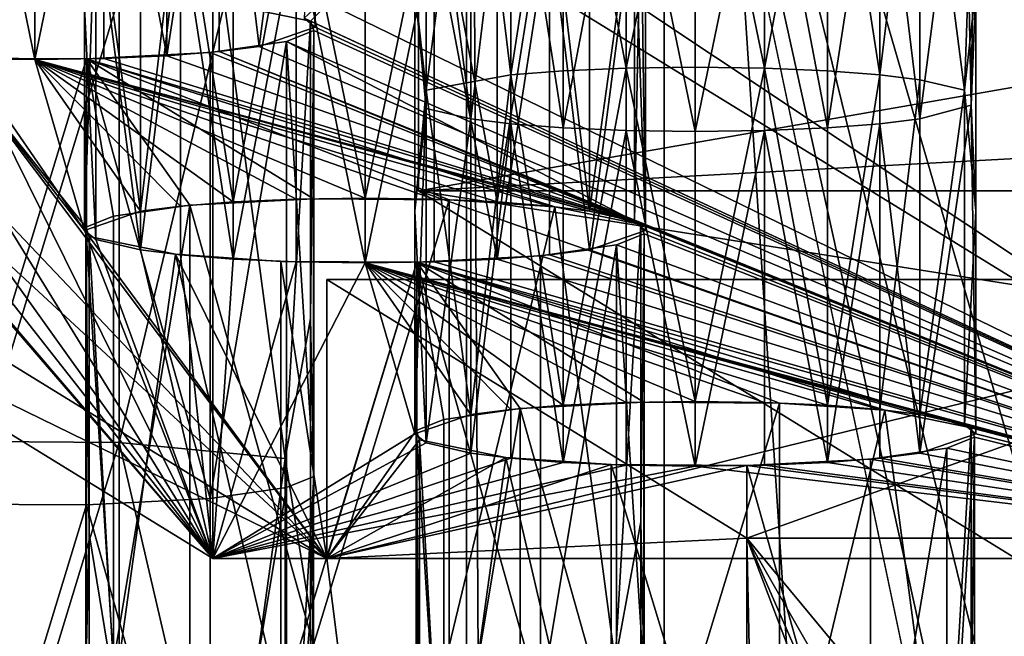
# Model space of a CAD drawing. Units: inches. Extents: x -3.9 to 59.1, y -28.3 to 27.6.
# Drawn here: x 46.4 to 47.1, y -3.2 to -2.8 of the extents above; entities that cross this region are included whole.
import ezdxf

# ---------------------------------------------------------------- set-up
doc = ezdxf.new("R2010")
doc.units = ezdxf.units.IN
doc.header["$MEASUREMENT"] = 0
doc.layers.add('72_EGR_BASE_CUSTOMARTICLE', color=7, linetype='Continuous')
doc.layers.add('SKP_Layer 01_D3G', color=7, linetype='Continuous')

# ---------------------------------------------------------------- blocks, each defined once
blk = doc.blocks.new('893e3b75-d375-4cc9-b5fd-f732340be501')
at = {"layer": 'SKP_Layer 01_D3G', "color": 0}
for points in [[(-29.13386, 13.70079, 0.3937), (-29.13386, -13.70079, 0.3937), (29.13386, -13.70079, 0.3937)], [(-29.13386, -13.70079, 0), (29.13386, 13.70079, 0), (29.13386, -13.70079, 0)], [(-29.13386, -13.70079, 0), (-29.13386, 13.70079, 0), (29.13386, 13.70079, 0)], [(-29.13386, 13.70079, 0.3937), (29.13386, -13.70079, 0.3937), (29.13386, 13.70079, 0.3937)]]:
    blk.add_3dface(points, dxfattribs=at)
blk = doc.blocks.new('4718986f-e222-4407-9c99-1d0125fdf2fd')
at = {"color": 0}
blk.add_blockref('893e3b75-d375-4cc9-b5fd-f732340be501', (-0.00001, 0), dxfattribs=at)
blk = doc.blocks.new('35aaad6f-ce6b-4bdd-82d6-284a263c6951')
at = {"layer": 'SKP_Layer 01_D3G', "color": 0}
for points in [[(13.0816, 13.34769), (17.44206, 8.1833, 27.16535), (12.2803, 13.35842)], [(17.08611, 11.00945, 25.57836), (12.2803, 13.35842), (17.44206, 8.1833, 27.16535)], [(12.2803, 13.35842), (17.08611, 11.00945, 25.57836), (16.3493, 11.46288, 21.66755)], [(13.0816, 13.34769), (17.88719, 11.00945, 25.57836), (18.24337, 8.17257, 27.16535)], [(17.44206, 8.1833, 27.16535), (13.0816, 13.34769), (18.24337, 8.17257, 27.16535)], [(17.88719, 11.00945, 25.57836), (13.0816, 13.34769), (17.15037, 11.46288, 21.66755)], [(17.59754, 10.52739, 27.16535), (17.18399, 12.40157, 27.16535), (17.62904, 10.59038, 27.16535)], [(17.62904, 10.59038, 27.16535), (17.18399, 12.40157, 27.16535), (17.69389, 10.64596, 27.16535)], [(17.18399, 12.40157, 27.16535), (17.58967, 10.47227, 27.16535), (17.18399, -12.40157, 27.16535)], [(17.69389, 10.64596, 27.16535), (17.18399, 12.40157, 27.16535), (20.7273, 12.40157, 27.16535)], [(17.58967, 10.47227, 27.16535), (17.18399, 12.40157, 27.16535), (17.59754, 10.52739, 27.16535)], [(17.18399, 12.40157, 27.16535), (17.32283, -12.26273, 27.95276), (17.32283, 12.26273, 27.95276)], [(17.32283, -12.26273, 27.95276), (17.18399, 12.40157, 27.16535), (17.18399, -12.40157, 27.16535)], [(17.32283, 12.26273, 27.95276), (18.82862, 10.38976, 27.95276), (20.58846, 12.26273, 27.95276)], [(18.79712, 10.29528, 27.95276), (17.32283, 12.26273, 27.95276), (18.79712, -10.29528, 27.95276)], [(18.82862, 10.38976, 27.95276), (17.32283, 12.26273, 27.95276), (18.80342, 10.33937, 27.95276)], [(18.80342, 10.33937, 27.95276), (17.32283, 12.26273, 27.95276), (18.79712, 10.29528, 27.95276)], [(17.32283, -12.26273, 27.95276), (18.79712, -10.29528, 27.95276), (17.32283, 12.26273, 27.95276)], [(17.15037, 11.26734, 21.64488), (21.64211, 12.0495, 21.73556), (20.76093, 11.46288, 21.66755)], [(17.15037, 11.46288, 21.66755), (21.64211, 12.0495, 21.73556), (17.15037, 11.26734, 21.64488)], [(17.0701, 11.61038, 22.44638), (17.03861, 11.36848, 22.48174), (17.01056, 11.59965, 22.53895)], [(17.0701, 11.61038, 22.44638), (17.07798, 11.38208, 22.36442), (17.03861, 11.36848, 22.48174)], [(17.0701, 11.61038, 22.44638), (17.07798, 11.53852, 22.38256), (17.07798, 11.38208, 22.36442)], [(17.00601, 11.59607, 25.64637), (16.26919, 11.46288, 21.66755), (17.00601, 11.00945, 25.57836)], [(16.88113, 11.35941, 22.55996), (16.83267, 11.59476, 22.58115), (16.88113, 11.59406, 22.58717)], [(16.88113, 11.35941, 22.55996), (16.83267, 11.36011, 22.55394), (16.83267, 11.59476, 22.58115)], [(16.92958, 11.59476, 22.58115), (16.88113, 11.35941, 22.55996), (16.88113, 11.59406, 22.58717)], [(16.92958, 11.36011, 22.55394), (16.88113, 11.35941, 22.55996), (16.92958, 11.59476, 22.58115)], [(16.97376, 11.36208, 22.53696), (16.92958, 11.59476, 22.58115), (16.97376, 11.59673, 22.56416)], [(16.97376, 11.36208, 22.53696), (16.92958, 11.36011, 22.55394), (16.92958, 11.59476, 22.58115)], [(17.01056, 11.59965, 22.53895), (16.97376, 11.36208, 22.53696), (16.97376, 11.59673, 22.56416)], [(17.01056, 11.365, 22.51175), (16.97376, 11.36208, 22.53696), (17.01056, 11.59965, 22.53895)], [(17.88719, 11.00945, 25.57836), (17.00601, 11.59607, 25.64637), (17.00601, 11.00945, 25.57836)], [(17.00601, 11.59607, 25.64637), (17.88719, 11.00945, 25.57836), (20.90529, 11.59607, 25.64637)], [(17.01056, 11.59965, 22.53895), (17.03861, 11.36848, 22.48174), (17.01056, 11.365, 22.51175)], [(17.29619, 11.58811, 24.68951), (17.25201, 11.58614, 24.7065), (17.29619, 11.35346, 24.6623)], [(17.34464, 11.58881, 24.68349), (17.29619, 11.58811, 24.68951), (17.29619, 11.35346, 24.6623)], [(17.34464, 11.58881, 24.68349), (17.29619, 11.35346, 24.6623), (17.34464, 11.35416, 24.65629)], [(17.3931, 11.58811, 24.68951), (17.34464, 11.58881, 24.68349), (17.3931, 11.35346, 24.6623)], [(17.3931, 11.35346, 24.6623), (17.34464, 11.58881, 24.68349), (17.34464, 11.35416, 24.65629)], [(17.43728, 11.58614, 24.7065), (17.3931, 11.58811, 24.68951), (17.3931, 11.35346, 24.6623)], [(17.18716, 11.57974, 24.76171), (17.15567, 11.33784, 24.79708), (17.21521, 11.34857, 24.7045)], [(17.18716, 11.57974, 24.76171), (17.15567, 11.57249, 24.82428), (17.15567, 11.33784, 24.79708)], [(17.21521, 11.58322, 24.73171), (17.18716, 11.57974, 24.76171), (17.21521, 11.34857, 24.7045)], [(17.25201, 11.58614, 24.7065), (17.21521, 11.34857, 24.7045), (17.25201, 11.35149, 24.67929)], [(17.25201, 11.58614, 24.7065), (17.21521, 11.58322, 24.73171), (17.21521, 11.34857, 24.7045)], [(17.29619, 11.35346, 24.6623), (17.25201, 11.58614, 24.7065), (17.25201, 11.35149, 24.67929)], [(17.43728, 11.58614, 24.7065), (17.3931, 11.35346, 24.6623), (17.43728, 11.35149, 24.67929)], [(17.47408, 11.58322, 24.73171), (17.43728, 11.58614, 24.7065), (17.47408, 11.34857, 24.7045)], [(17.47408, 11.34857, 24.7045), (17.43728, 11.58614, 24.7065), (17.43728, 11.35149, 24.67929)], [(17.47408, 11.58322, 24.73171), (17.47408, 11.34857, 24.7045), (17.50212, 11.57974, 24.76171)], [(17.50212, 11.57974, 24.76171), (17.47408, 11.34857, 24.7045), (17.50212, 11.34509, 24.7345)], [(17.50212, 11.57974, 24.76171), (17.53362, 11.33784, 24.79708), (17.54149, 11.56614, 24.87904)], [(17.50212, 11.57974, 24.76171), (17.50212, 11.34509, 24.7345), (17.53362, 11.33784, 24.79708)], [(17.15567, 11.57249, 24.82428), (17.14779, 11.40971, 24.8609), (17.15567, 11.33784, 24.79708)], [(17.54149, 11.56614, 24.87904), (17.53362, 11.33784, 24.79708), (17.54149, 11.40971, 24.8609)], [(17.54149, 11.56614, 24.87904), (17.53826, 11.3274, 24.88709), (17.53362, 11.55979, 24.93379)], [(17.54149, 11.56614, 24.87904), (17.54149, 11.40971, 24.8609), (17.53826, 11.3274, 24.88709)], [(17.15567, 11.55979, 24.93379), (17.15567, 11.32514, 24.90658), (17.14779, 11.40971, 24.8609)], [(17.15567, 11.55979, 24.93379), (17.18716, 11.31789, 24.96915), (17.15567, 11.32514, 24.90658)], [(17.15567, 11.55979, 24.93379), (17.18716, 11.55254, 24.99636), (17.18716, 11.31789, 24.96915)], [(17.53362, 11.55979, 24.93379), (17.53826, 11.3274, 24.88709), (17.50212, 11.31789, 24.96915)], [(17.53362, 11.55979, 24.93379), (17.50212, 11.31789, 24.96915), (17.50212, 11.55254, 24.99636)], [(17.18716, 11.55254, 24.99636), (17.21521, 11.54906, 25.02636), (17.18716, 11.31789, 24.96915)], [(17.50212, 11.55254, 24.99636), (17.50212, 11.31789, 24.96915), (17.47408, 11.54906, 25.02636)], [(17.21521, 11.54906, 25.02636), (17.21521, 11.31441, 24.99915), (17.18716, 11.31789, 24.96915)], [(17.25201, 11.31149, 25.02437), (17.21521, 11.54906, 25.02636), (17.25201, 11.54614, 25.05157)], [(17.25201, 11.31149, 25.02437), (17.21521, 11.31441, 24.99915), (17.21521, 11.54906, 25.02636)], [(17.29619, 11.54417, 25.06856), (17.25201, 11.31149, 25.02437), (17.25201, 11.54614, 25.05157)], [(17.43728, 11.31149, 25.02437), (17.3931, 11.54417, 25.06856), (17.43728, 11.54614, 25.05157)], [(17.47408, 11.31441, 24.99915), (17.43728, 11.31149, 25.02437), (17.47408, 11.54906, 25.02636)], [(17.47408, 11.54906, 25.02636), (17.43728, 11.31149, 25.02437), (17.43728, 11.54614, 25.05157)], [(17.47408, 11.54906, 25.02636), (17.50212, 11.31789, 24.96915), (17.47408, 11.31441, 24.99915)], [(17.07798, 11.53852, 22.38256), (17.0701, 11.38843, 22.30967), (17.07798, 11.38208, 22.36442)], [(17.29619, 11.30952, 25.04135), (17.25201, 11.31149, 25.02437), (17.29619, 11.54417, 25.06856)], [(17.34464, 11.30882, 25.04737), (17.29619, 11.54417, 25.06856), (17.34464, 11.54347, 25.07458)], [(17.34464, 11.30882, 25.04737), (17.29619, 11.30952, 25.04135), (17.29619, 11.54417, 25.06856)], [(17.3931, 11.30952, 25.04135), (17.34464, 11.30882, 25.04737), (17.3931, 11.54417, 25.06856)], [(17.3931, 11.54417, 25.06856), (17.34464, 11.30882, 25.04737), (17.34464, 11.54347, 25.07458)], [(17.43728, 11.31149, 25.02437), (17.3931, 11.30952, 25.04135), (17.3931, 11.54417, 25.06856)], [(16.98345, 11.49119, 23.4744), (16.92391, 11.48046, 23.56698), (16.9554, 11.25307, 23.4772)], [(16.98345, 11.49119, 23.4744), (16.9554, 11.25307, 23.4772), (16.98345, 11.25654, 23.4472)], [(17.02025, 11.49411, 23.44919), (16.98345, 11.49119, 23.4744), (17.02025, 11.25947, 23.42199)], [(17.02025, 11.25947, 23.42199), (16.98345, 11.49119, 23.4744), (16.98345, 11.25654, 23.4472)], [(17.06443, 11.49608, 23.4322), (17.02025, 11.49411, 23.44919), (17.02025, 11.25947, 23.42199)], [(17.06443, 11.49608, 23.4322), (17.02025, 11.25947, 23.42199), (17.06443, 11.26144, 23.405)], [(17.11288, 11.49678, 23.42619), (17.06443, 11.49608, 23.4322), (17.11288, 11.26214, 23.39898)], [(17.11288, 11.26214, 23.39898), (17.06443, 11.49608, 23.4322), (17.06443, 11.26144, 23.405)], [(17.16134, 11.49608, 23.4322), (17.11288, 11.49678, 23.42619), (17.11288, 11.26214, 23.39898)], [(17.16134, 11.49608, 23.4322), (17.11288, 11.26214, 23.39898), (17.16134, 11.26144, 23.405)], [(17.20552, 11.49411, 23.44919), (17.16134, 11.49608, 23.4322), (17.20552, 11.25947, 23.42199)], [(17.20552, 11.25947, 23.42199), (17.16134, 11.49608, 23.4322), (17.16134, 11.26144, 23.405)], [(17.24232, 11.49119, 23.4744), (17.20552, 11.49411, 23.44919), (17.20552, 11.25947, 23.42199)], [(17.24232, 11.49119, 23.4744), (17.20552, 11.25947, 23.42199), (17.24232, 11.25654, 23.4472)], [(17.24232, 11.49119, 23.4744), (17.27036, 11.25307, 23.4772), (17.27036, 11.48772, 23.5044)], [(17.24232, 11.49119, 23.4744), (17.24232, 11.25654, 23.4472), (17.27036, 11.25307, 23.4772)], [(17.27036, 11.48772, 23.5044), (17.27036, 11.25307, 23.4772), (17.30186, 11.48046, 23.56698)], [(16.92391, 11.48046, 23.56698), (16.91603, 11.23946, 23.59452), (16.9554, 11.25307, 23.4772)], [(16.92391, 11.48046, 23.56698), (16.91603, 11.3959, 23.61266), (16.91603, 11.23946, 23.59452)], [(17.30186, 11.48046, 23.56698), (17.27036, 11.25307, 23.4772), (17.30186, 11.24581, 23.53977)], [(17.30186, 11.48046, 23.56698), (17.30186, 11.24581, 23.53977), (17.30651, 11.4782, 23.58647)], [(17.30651, 11.4782, 23.58647), (17.30186, 11.24581, 23.53977), (17.30973, 11.23946, 23.59452)], [(17.30651, 11.4782, 23.58647), (17.30973, 11.23946, 23.59452), (17.30973, 11.3959, 23.61266)], [(16.26919, 11.46288, 21.66755), (16.68428, 11.38208, 22.36442), (17.00601, 11.00945, 25.57836)], [(16.68764, 11.37791, 22.40039), (16.3493, 11.46288, 21.66755), (17.08611, 11.00945, 25.57836)], [(16.92391, 11.46776, 23.67648), (16.92391, 11.23311, 23.64927), (16.91603, 11.3959, 23.61266)], [(16.92391, 11.46776, 23.67648), (16.9554, 11.22586, 23.71185), (16.92391, 11.23311, 23.64927)], [(16.92391, 11.46776, 23.67648), (16.9554, 11.46051, 23.73905), (16.9554, 11.22586, 23.71185)], [(17.07462, 11.38625, 22.32845), (17.15037, 11.46288, 21.66755), (17.01419, 11.39879, 22.22032)], [(17.0701, 11.38843, 22.30967), (17.15037, 11.46288, 21.66755), (17.88719, 11.00945, 25.57836)], [(17.15037, 11.46288, 21.66755), (17.07462, 11.38625, 22.32845), (17.88719, 11.00945, 25.57836)], [(20.76093, 11.26734, 21.64488), (17.15037, 11.26734, 21.64488), (20.76093, 11.46288, 21.66755)], [(17.15037, 11.26734, 21.64488), (17.88719, 11.00945, 25.57836), (17.15037, 11.46288, 21.66755)], [(17.30186, 11.46776, 23.67648), (17.27036, 11.22586, 23.71185), (17.24232, 11.45703, 23.76905)], [(17.30186, 11.46776, 23.67648), (17.30973, 11.23946, 23.59452), (17.27036, 11.22586, 23.71185)], [(17.30186, 11.46776, 23.67648), (17.30973, 11.3959, 23.61266), (17.30973, 11.23946, 23.59452)], [(16.9554, 11.46051, 23.73905), (16.98345, 11.45703, 23.76905), (16.9554, 11.22586, 23.71185)], [(16.98345, 11.45703, 23.76905), (16.98345, 11.22238, 23.74185), (16.9554, 11.22586, 23.71185)], [(17.02025, 11.21946, 23.76706), (16.98345, 11.22238, 23.74185), (16.98345, 11.45703, 23.76905)], [(17.02025, 11.21946, 23.76706), (16.98345, 11.45703, 23.76905), (17.02025, 11.45411, 23.79426)], [(17.24232, 11.45703, 23.76905), (17.20552, 11.21946, 23.76706), (17.20552, 11.45411, 23.79426)], [(17.24232, 11.22238, 23.74185), (17.20552, 11.21946, 23.76706), (17.24232, 11.45703, 23.76905)], [(17.24232, 11.45703, 23.76905), (17.27036, 11.22586, 23.71185), (17.24232, 11.22238, 23.74185)], [(17.06443, 11.45214, 23.81125), (17.02025, 11.21946, 23.76706), (17.02025, 11.45411, 23.79426)], [(17.06443, 11.21749, 23.78405), (17.02025, 11.21946, 23.76706), (17.06443, 11.45214, 23.81125)], [(17.11288, 11.21679, 23.79006), (17.06443, 11.45214, 23.81125), (17.11288, 11.45144, 23.81727)], [(17.11288, 11.21679, 23.79006), (17.06443, 11.21749, 23.78405), (17.06443, 11.45214, 23.81125)], [(17.16134, 11.45214, 23.81125), (17.11288, 11.21679, 23.79006), (17.11288, 11.45144, 23.81727)], [(17.16134, 11.21749, 23.78405), (17.11288, 11.21679, 23.79006), (17.16134, 11.45214, 23.81125)], [(17.20552, 11.21946, 23.76706), (17.16134, 11.45214, 23.81125), (17.20552, 11.45411, 23.79426)], [(17.20552, 11.21946, 23.76706), (17.16134, 11.21749, 23.78405), (17.16134, 11.45214, 23.81125)], [(17.14779, 11.40971, 24.8609), (17.14779, 11.25328, 24.84276), (17.15567, 11.33784, 24.79708)], [(17.14779, 11.40971, 24.8609), (17.15567, 11.32514, 24.90658), (17.14779, 11.25328, 24.84276)], [(17.54149, 11.40971, 24.8609), (17.53362, 11.33784, 24.79708), (17.54149, 11.25328, 24.84276)], [(17.54149, 11.40971, 24.8609), (17.54149, 11.25328, 24.84276), (17.53826, 11.3274, 24.88709)], [(16.94023, 11.40371, 22.1779), (16.84491, 11.40437, 22.17222), (16.84491, 11.0915, 22.13594)], [(16.94023, 11.40371, 22.1779), (16.84491, 11.0915, 22.13594), (16.94023, 11.09084, 22.14163)], [(17.01419, 11.39879, 22.22032), (16.94023, 11.40371, 22.1779), (16.94023, 11.09084, 22.14163)], [(16.91603, 11.3959, 23.61266), (16.92391, 11.23311, 23.64927), (16.91603, 11.23946, 23.59452)], [(17.05674, 11.07946, 22.2398), (17.01419, 11.39879, 22.22032), (16.94023, 11.09084, 22.14163)], [(17.01419, 11.39879, 22.22032), (17.05674, 11.07946, 22.2398), (17.07462, 11.38625, 22.32845)], [(17.07462, 11.38625, 22.32845), (17.05674, 11.07946, 22.2398), (17.07462, 11.17768, 22.30427)], [(17.0701, 11.38843, 22.30967), (17.88719, 11.00945, 25.57836), (17.07798, 11.38208, 22.36442)], [(17.88719, 11.00945, 25.57836), (17.07462, 11.38625, 22.32845), (17.07702, 11.37985, 22.3837)], [(17.07462, 11.38625, 22.32845), (17.07462, 11.17768, 22.30427), (17.07702, 11.37985, 22.3837)], [(17.00601, 11.00945, 25.57836), (16.68428, 11.38208, 22.36442), (16.69215, 11.37573, 22.41917)], [(17.07798, 11.38208, 22.36442), (17.88719, 11.00945, 25.57836), (17.03861, 11.36848, 22.48174)], [(17.88719, 11.00945, 25.57836), (17.07702, 11.37985, 22.3837), (17.05765, 11.37205, 22.45097)], [(17.07702, 11.37985, 22.3837), (17.07702, 11.06698, 22.34743), (17.05765, 11.37205, 22.45097)], [(17.07702, 11.37985, 22.3837), (17.07462, 11.17768, 22.30427), (17.07702, 11.06698, 22.34743)], [(16.68764, 11.37791, 22.40039), (17.08611, 11.00945, 25.57836), (16.74806, 11.36538, 22.50852)], [(17.00601, 11.00945, 25.57836), (16.69215, 11.37573, 22.41917), (16.72365, 11.36848, 22.48174)], [(17.00601, 11.00945, 25.57836), (16.72365, 11.36848, 22.48174), (16.75169, 11.365, 22.51175)], [(17.30637, 11.24363, 23.55855), (17.05765, 11.37205, 22.45097), (17.00414, 11.36438, 22.51708)], [(17.05765, 11.37205, 22.45097), (17.05765, 11.05918, 22.41469), (17.00414, 11.05152, 22.48081)], [(17.05765, 11.37205, 22.45097), (17.00414, 11.05152, 22.48081), (17.00414, 11.36438, 22.51708)], [(17.03861, 11.36848, 22.48174), (17.88719, 11.00945, 25.57836), (17.01056, 11.365, 22.51175)], [(17.88719, 11.00945, 25.57836), (17.05765, 11.37205, 22.45097), (17.30637, 11.24363, 23.55855)], [(17.05765, 11.37205, 22.45097), (17.07702, 11.06698, 22.34743), (17.05765, 11.05918, 22.41469)], [(16.74806, 11.36538, 22.50852), (17.08611, 11.00945, 25.57836), (16.82202, 11.36046, 22.55094)], [(17.00601, 11.00945, 25.57836), (16.75169, 11.365, 22.51175), (16.78849, 11.36208, 22.53696)], [(17.00601, 11.00945, 25.57836), (16.78849, 11.36208, 22.53696), (16.83267, 11.36011, 22.55394)], [(16.82202, 11.36046, 22.55094), (16.91939, 11.23529, 23.63049), (16.91699, 11.2417, 23.57524)], [(16.82202, 11.36046, 22.55094), (16.91699, 11.2417, 23.57524), (16.91734, 11.3598, 22.55662)], [(16.82202, 11.36046, 22.55094), (17.08611, 11.00945, 25.57836), (16.91939, 11.23529, 23.63049)], [(16.91734, 11.3598, 22.55662), (16.82202, 11.04759, 22.51467), (16.82202, 11.36046, 22.55094)], [(16.91734, 11.04693, 22.52035), (16.82202, 11.04759, 22.51467), (16.91734, 11.3598, 22.55662)], [(17.00601, 11.00945, 25.57836), (16.83267, 11.36011, 22.55394), (16.91603, 11.23946, 23.59452)], [(16.91603, 11.23946, 23.59452), (16.83267, 11.36011, 22.55394), (16.88113, 11.35941, 22.55996)], [(16.92958, 11.36011, 22.55394), (17.30186, 11.24581, 23.53977), (16.88113, 11.35941, 22.55996)], [(16.88113, 11.35941, 22.55996), (17.20552, 11.25947, 23.42199), (17.16134, 11.26144, 23.405)], [(16.88113, 11.35941, 22.55996), (17.24232, 11.25654, 23.4472), (17.20552, 11.25947, 23.42199)], [(16.88113, 11.35941, 22.55996), (17.27036, 11.25307, 23.4772), (17.24232, 11.25654, 23.4472)], [(16.88113, 11.35941, 22.55996), (17.16134, 11.26144, 23.405), (17.11288, 11.26214, 23.39898)], [(16.88113, 11.35941, 22.55996), (17.30186, 11.24581, 23.53977), (17.27036, 11.25307, 23.4772)], [(16.91603, 11.23946, 23.59452), (16.88113, 11.35941, 22.55996), (16.9554, 11.25307, 23.4772)], [(16.98345, 11.25654, 23.4472), (16.88113, 11.35941, 22.55996), (17.02025, 11.25947, 23.42199)], [(17.02025, 11.25947, 23.42199), (16.88113, 11.35941, 22.55996), (17.06443, 11.26144, 23.405)], [(17.06443, 11.26144, 23.405), (16.88113, 11.35941, 22.55996), (17.11288, 11.26214, 23.39898)], [(16.9554, 11.25307, 23.4772), (16.88113, 11.35941, 22.55996), (16.98345, 11.25654, 23.4472)], [(16.91734, 11.3598, 22.55662), (16.91699, 11.2417, 23.57524), (16.93637, 11.2495, 23.50798)], [(17.30637, 11.24363, 23.55855), (17.00414, 11.36438, 22.51708), (16.91734, 11.3598, 22.55662)], [(17.00414, 11.05152, 22.48081), (16.91734, 11.3598, 22.55662), (17.00414, 11.36438, 22.51708)], [(16.91734, 11.3598, 22.55662), (16.98988, 11.25716, 23.44186), (17.07667, 11.26175, 23.40232)], [(17.30637, 11.24363, 23.55855), (16.91734, 11.3598, 22.55662), (17.24595, 11.25617, 23.45042)], [(17.17199, 11.26109, 23.408), (16.91734, 11.3598, 22.55662), (17.07667, 11.26175, 23.40232)], [(17.24595, 11.25617, 23.45042), (16.91734, 11.3598, 22.55662), (17.17199, 11.26109, 23.408)], [(16.91734, 11.3598, 22.55662), (16.93637, 11.2495, 23.50798), (16.98988, 11.25716, 23.44186)], [(17.00414, 11.05152, 22.48081), (16.91734, 11.04693, 22.52035), (16.91734, 11.3598, 22.55662)], [(16.97376, 11.36208, 22.53696), (17.30186, 11.24581, 23.53977), (16.92958, 11.36011, 22.55394)], [(17.01056, 11.365, 22.51175), (17.30186, 11.24581, 23.53977), (16.97376, 11.36208, 22.53696)], [(17.01056, 11.365, 22.51175), (17.88719, 11.00945, 25.57836), (17.30186, 11.24581, 23.53977)], [(17.29619, 11.35346, 24.6623), (17.25201, 11.35149, 24.67929), (17.25201, 11.11685, 24.65209)], [(17.29619, 11.35346, 24.6623), (17.25201, 11.11685, 24.65209), (17.29619, 11.11882, 24.6351)], [(17.34464, 11.35416, 24.65629), (17.29619, 11.35346, 24.6623), (17.34464, 11.11951, 24.62908)], [(17.34464, 11.11951, 24.62908), (17.29619, 11.35346, 24.6623), (17.29619, 11.11882, 24.6351)], [(17.3931, 11.35346, 24.6623), (17.34464, 11.35416, 24.65629), (17.34464, 11.11951, 24.62908)], [(17.3931, 11.35346, 24.6623), (17.34464, 11.11951, 24.62908), (17.3931, 11.11882, 24.6351)], [(17.43728, 11.35149, 24.67929), (17.3931, 11.35346, 24.6623), (17.43728, 11.11685, 24.65209)], [(17.43728, 11.11685, 24.65209), (17.3931, 11.35346, 24.6623), (17.3931, 11.11882, 24.6351)], [(17.21521, 11.34857, 24.7045), (17.15567, 11.33784, 24.79708), (17.18716, 11.11045, 24.7073)], [(17.21521, 11.34857, 24.7045), (17.18716, 11.11045, 24.7073), (17.21521, 11.11392, 24.6773)], [(17.25201, 11.35149, 24.67929), (17.21521, 11.34857, 24.7045), (17.25201, 11.11685, 24.65209)], [(17.25201, 11.11685, 24.65209), (17.21521, 11.34857, 24.7045), (17.21521, 11.11392, 24.6773)], [(17.47408, 11.34857, 24.7045), (17.43728, 11.35149, 24.67929), (17.43728, 11.11685, 24.65209)], [(17.47408, 11.34857, 24.7045), (17.43728, 11.11685, 24.65209), (17.47408, 11.11392, 24.6773)], [(17.47408, 11.34857, 24.7045), (17.47408, 11.11392, 24.6773), (17.50212, 11.34509, 24.7345)], [(17.50212, 11.34509, 24.7345), (17.47408, 11.11392, 24.6773), (17.50212, 11.11045, 24.7073)], [(17.50212, 11.34509, 24.7345), (17.50212, 11.11045, 24.7073), (17.53362, 11.33784, 24.79708)], [(17.15567, 11.33784, 24.79708), (17.14779, 11.09684, 24.82462), (17.18716, 11.11045, 24.7073)], [(17.15567, 11.33784, 24.79708), (17.14779, 11.25328, 24.84276), (17.14779, 11.09684, 24.82462)], [(17.53362, 11.33784, 24.79708), (17.50212, 11.11045, 24.7073), (17.53362, 11.10319, 24.76987)], [(17.53362, 11.33784, 24.79708), (17.53362, 11.10319, 24.76987), (17.54149, 11.25328, 24.84276)], [(17.15567, 11.32514, 24.90658), (17.15567, 11.09049, 24.87938), (17.14779, 11.25328, 24.84276)], [(17.15567, 11.32514, 24.90658), (17.18716, 11.31789, 24.96915), (17.15567, 11.09049, 24.87938)], [(17.53826, 11.3274, 24.88709), (17.54149, 11.09684, 24.82462), (17.50212, 11.08324, 24.94195)], [(17.53826, 11.3274, 24.88709), (17.50212, 11.08324, 24.94195), (17.50212, 11.31789, 24.96915)], [(17.53826, 11.3274, 24.88709), (17.54149, 11.25328, 24.84276), (17.54149, 11.09684, 24.82462)], [(17.18716, 11.31789, 24.96915), (17.18716, 11.08324, 24.94195), (17.15567, 11.09049, 24.87938)], [(17.18716, 11.31789, 24.96915), (17.21521, 11.31441, 24.99915), (17.18716, 11.08324, 24.94195)], [(17.50212, 11.31789, 24.96915), (17.50212, 11.08324, 24.94195), (17.47408, 11.31441, 24.99915)], [(17.21521, 11.31441, 24.99915), (17.21521, 11.07976, 24.97195), (17.18716, 11.08324, 24.94195)], [(17.25201, 11.07684, 24.99716), (17.21521, 11.07976, 24.97195), (17.21521, 11.31441, 24.99915)], [(17.25201, 11.07684, 24.99716), (17.21521, 11.31441, 24.99915), (17.25201, 11.31149, 25.02437)], [(17.29619, 11.30952, 25.04135), (17.25201, 11.07684, 24.99716), (17.25201, 11.31149, 25.02437)], [(17.43728, 11.07684, 24.99716), (17.3931, 11.30952, 25.04135), (17.43728, 11.31149, 25.02437)], [(17.47408, 11.31441, 24.99915), (17.43728, 11.07684, 24.99716), (17.43728, 11.31149, 25.02437)], [(17.47408, 11.07976, 24.97195), (17.43728, 11.07684, 24.99716), (17.47408, 11.31441, 24.99915)], [(17.47408, 11.31441, 24.99915), (17.50212, 11.08324, 24.94195), (17.47408, 11.07976, 24.97195)], [(17.29619, 11.07487, 25.01415), (17.25201, 11.07684, 24.99716), (17.29619, 11.30952, 25.04135)], [(17.34464, 11.07417, 25.02016), (17.29619, 11.30952, 25.04135), (17.34464, 11.30882, 25.04737)], [(17.34464, 11.07417, 25.02016), (17.29619, 11.07487, 25.01415), (17.29619, 11.30952, 25.04135)], [(17.3931, 11.30952, 25.04135), (17.34464, 11.07417, 25.02016), (17.34464, 11.30882, 25.04737)], [(17.3931, 11.07487, 25.01415), (17.34464, 11.07417, 25.02016), (17.3931, 11.30952, 25.04135)], [(17.43728, 11.07684, 24.99716), (17.3931, 11.07487, 25.01415), (17.3931, 11.30952, 25.04135)], [(17.15037, 11.26734, 21.64488), (20.02411, 10.81391, 25.55569), (17.88719, 10.81391, 25.55569)], [(20.02411, 10.81391, 25.55569), (17.15037, 11.26734, 21.64488), (20.76093, 11.26734, 21.64488)], [(17.88719, 11.00945, 25.57836), (17.15037, 11.26734, 21.64488), (17.88719, 10.81391, 25.55569)], [(16.98988, 11.25716, 23.44186), (16.93637, 10.93663, 23.4717), (16.98988, 10.9443, 23.40558)], [(16.98988, 11.25716, 23.44186), (16.93637, 11.2495, 23.50798), (16.93637, 10.93663, 23.4717)], [(17.07667, 11.26175, 23.40232), (16.98988, 11.25716, 23.44186), (17.07667, 10.94888, 23.36604)], [(17.07667, 10.94888, 23.36604), (16.98988, 11.25716, 23.44186), (16.98988, 10.9443, 23.40558)], [(17.17199, 11.26109, 23.408), (17.07667, 11.26175, 23.40232), (17.07667, 10.94888, 23.36604)], [(17.17199, 11.26109, 23.408), (17.07667, 10.94888, 23.36604), (17.17199, 10.94822, 23.37173)], [(17.24595, 11.25617, 23.45042), (17.17199, 11.26109, 23.408), (17.17199, 10.94822, 23.37173)], [(17.2885, 10.93684, 23.4699), (17.24595, 11.25617, 23.45042), (17.17199, 10.94822, 23.37173)], [(17.24595, 11.25617, 23.45042), (17.2885, 10.93684, 23.4699), (17.30637, 11.24363, 23.55855)], [(16.93637, 11.2495, 23.50798), (16.91699, 11.2417, 23.57524), (16.93637, 10.93663, 23.4717)], [(17.14779, 11.25328, 24.84276), (17.15567, 11.09049, 24.87938), (17.14779, 11.09684, 24.82462)], [(17.54149, 11.25328, 24.84276), (17.53362, 11.10319, 24.76987), (17.54149, 11.09684, 24.82462)], [(16.91699, 11.2417, 23.57524), (16.91939, 11.23529, 23.63049), (16.91939, 11.02671, 23.60631)], [(16.91699, 11.2417, 23.57524), (16.91699, 10.92883, 23.53896), (16.93637, 10.93663, 23.4717)], [(16.91699, 11.2417, 23.57524), (16.91939, 11.02671, 23.60631), (16.91699, 10.92883, 23.53896)], [(17.30637, 11.24363, 23.55855), (17.2885, 10.93684, 23.4699), (17.30637, 11.03506, 23.53437)], [(17.30186, 11.24581, 23.53977), (17.88719, 11.00945, 25.57836), (17.30973, 11.23946, 23.59452)], [(17.88719, 11.00945, 25.57836), (17.30637, 11.24363, 23.55855), (17.30878, 11.23723, 23.61381)], [(17.30637, 11.24363, 23.55855), (17.30637, 11.03506, 23.53437), (17.30878, 11.23723, 23.61381)], [(17.00601, 11.00945, 25.57836), (16.91603, 11.23946, 23.59452), (16.92391, 11.23311, 23.64927)], [(16.91939, 11.23529, 23.63049), (17.08611, 11.00945, 25.57836), (16.97982, 11.22276, 23.73862)], [(16.91939, 11.23529, 23.63049), (16.93728, 10.91635, 23.6466), (16.91939, 11.02671, 23.60631)], [(16.91939, 11.23529, 23.63049), (16.97982, 11.22276, 23.73862), (16.93728, 10.91635, 23.6466)], [(17.30973, 11.23946, 23.59452), (17.88719, 11.00945, 25.57836), (17.27036, 11.22586, 23.71185)], [(17.88719, 11.00945, 25.57836), (17.30878, 11.23723, 23.61381), (17.2894, 11.22943, 23.68107)], [(17.30878, 11.23723, 23.61381), (17.30878, 10.92436, 23.57753), (17.2894, 11.22943, 23.68107)], [(17.30878, 11.23723, 23.61381), (17.30637, 11.03506, 23.53437), (17.30878, 10.92436, 23.57753)], [(17.00601, 11.00945, 25.57836), (16.92391, 11.23311, 23.64927), (16.9554, 11.22586, 23.71185)], [(17.88719, 11.00945, 25.57836), (17.2894, 11.22943, 23.68107), (17.23589, 11.22176, 23.74719)], [(17.2894, 11.22943, 23.68107), (17.23589, 10.9089, 23.71091), (17.23589, 11.22176, 23.74719)], [(17.2894, 11.22943, 23.68107), (17.2894, 10.91656, 23.64479), (17.23589, 10.9089, 23.71091)], [(17.2894, 11.22943, 23.68107), (17.30878, 10.92436, 23.57753), (17.2894, 10.91656, 23.64479)], [(17.05378, 10.90497, 23.74477), (16.93728, 10.91635, 23.6466), (16.97982, 11.22276, 23.73862)], [(17.00601, 11.00945, 25.57836), (16.9554, 11.22586, 23.71185), (16.98345, 11.22238, 23.74185)], [(16.97982, 11.22276, 23.73862), (17.08611, 11.00945, 25.57836), (17.05378, 11.21784, 23.78104)], [(17.05378, 10.90497, 23.74477), (16.97982, 11.22276, 23.73862), (17.05378, 11.21784, 23.78104)], [(17.00601, 11.00945, 25.57836), (16.98345, 11.22238, 23.74185), (17.02025, 11.21946, 23.76706)], [(17.88719, 11.00945, 25.57836), (17.23589, 11.22176, 23.74719), (17.1491, 11.21718, 23.78672)], [(17.23589, 10.9089, 23.71091), (17.1491, 11.21718, 23.78672), (17.23589, 11.22176, 23.74719)], [(17.24232, 11.22238, 23.74185), (17.88719, 11.00945, 25.57836), (17.20552, 11.21946, 23.76706)], [(17.27036, 11.22586, 23.71185), (17.88719, 11.00945, 25.57836), (17.24232, 11.22238, 23.74185)], [(17.00601, 11.00945, 25.57836), (17.02025, 11.21946, 23.76706), (17.06443, 11.21749, 23.78405)], [(17.00601, 11.00945, 25.57836), (17.06443, 11.21749, 23.78405), (17.11288, 11.21679, 23.79006)], [(17.00601, 11.00945, 25.57836), (17.11288, 11.21679, 23.79006), (17.14779, 11.09684, 24.82462)], [(17.05378, 11.21784, 23.78104), (17.08611, 11.00945, 25.57836), (17.1491, 11.21718, 23.78672)], [(17.1491, 11.21718, 23.78672), (17.05378, 10.90497, 23.74477), (17.05378, 11.21784, 23.78104)], [(17.1491, 10.90431, 23.75045), (17.05378, 10.90497, 23.74477), (17.1491, 11.21718, 23.78672)], [(17.1491, 11.21718, 23.78672), (17.08611, 11.00945, 25.57836), (17.14875, 11.09908, 24.80534)], [(17.16134, 11.21749, 23.78405), (17.88719, 11.00945, 25.57836), (17.11288, 11.21679, 23.79006)], [(17.11288, 11.21679, 23.79006), (17.47408, 11.11392, 24.6773), (17.43728, 11.11685, 24.65209)], [(17.11288, 11.21679, 23.79006), (17.50212, 11.11045, 24.7073), (17.47408, 11.11392, 24.6773)], [(17.11288, 11.21679, 23.79006), (17.43728, 11.11685, 24.65209), (17.3931, 11.11882, 24.6351)], [(17.11288, 11.21679, 23.79006), (17.3931, 11.11882, 24.6351), (17.34464, 11.11951, 24.62908)], [(17.11288, 11.21679, 23.79006), (17.53362, 11.10319, 24.76987), (17.50212, 11.11045, 24.7073)], [(17.11288, 11.21679, 23.79006), (17.88719, 11.00945, 25.57836), (17.53362, 11.10319, 24.76987)], [(17.29619, 11.11882, 24.6351), (17.11288, 11.21679, 23.79006), (17.34464, 11.11951, 24.62908)], [(17.25201, 11.11685, 24.65209), (17.11288, 11.21679, 23.79006), (17.29619, 11.11882, 24.6351)], [(17.21521, 11.11392, 24.6773), (17.11288, 11.21679, 23.79006), (17.25201, 11.11685, 24.65209)], [(17.18716, 11.11045, 24.7073), (17.11288, 11.21679, 23.79006), (17.21521, 11.11392, 24.6773)], [(17.14779, 11.09684, 24.82462), (17.11288, 11.21679, 23.79006), (17.18716, 11.11045, 24.7073)], [(17.1491, 11.21718, 23.78672), (17.14875, 11.09908, 24.80534), (17.16812, 11.10688, 24.73808)], [(17.1491, 11.21718, 23.78672), (17.16812, 11.10688, 24.73808), (17.22164, 11.11454, 24.67196)], [(17.88719, 11.00945, 25.57836), (17.1491, 11.21718, 23.78672), (17.53813, 11.10101, 24.78865)], [(17.53813, 11.10101, 24.78865), (17.1491, 11.21718, 23.78672), (17.47771, 11.11355, 24.68052)], [(17.40375, 11.11847, 24.6381), (17.1491, 11.21718, 23.78672), (17.30843, 11.11913, 24.63242)], [(17.47771, 11.11355, 24.68052), (17.1491, 11.21718, 23.78672), (17.40375, 11.11847, 24.6381)], [(17.1491, 11.21718, 23.78672), (17.22164, 11.11454, 24.67196), (17.30843, 11.11913, 24.63242)], [(17.23589, 10.9089, 23.71091), (17.1491, 10.90431, 23.75045), (17.1491, 11.21718, 23.78672)], [(17.20552, 11.21946, 23.76706), (17.88719, 11.00945, 25.57836), (17.16134, 11.21749, 23.78405)], [(17.38084, 11.02362, 27.16535), (17.88719, 11.20499, 25.60103), (17.08611, 11.20499, 25.60103)], [(17.08611, 11.00945, 25.57836), (17.38084, 11.02362, 27.16535), (17.08611, 11.20499, 25.60103)], [(17.88719, 11.20499, 25.60103), (17.08611, 11.00945, 25.57836), (17.08611, 11.20499, 25.60103)], [(17.08611, 11.00945, 25.57836), (17.88719, 11.20499, 25.60103), (17.88719, 11.00945, 25.57836)], [(17.88719, 11.20499, 25.60103), (17.38084, 11.02362, 27.16535), (18.18192, 11.02362, 27.16535)], [(17.07462, 11.17768, 22.30427), (17.05674, 11.07946, 22.2398), (17.07462, 10.9691, 22.28008)], [(17.07462, 11.17768, 22.30427), (17.07462, 10.9691, 22.28008), (17.07702, 11.06698, 22.34743)], [(17.30843, 11.11913, 24.63242), (17.22164, 11.11454, 24.67196), (17.30843, 10.80626, 24.59615)], [(17.40375, 11.11847, 24.6381), (17.30843, 11.11913, 24.63242), (17.30843, 10.80626, 24.59615)], [(17.40375, 11.11847, 24.6381), (17.30843, 10.80626, 24.59615), (17.40375, 10.8056, 24.60183)], [(17.47771, 11.11355, 24.68052), (17.40375, 11.11847, 24.6381), (17.40375, 10.8056, 24.60183)], [(17.22164, 11.11454, 24.67196), (17.16812, 11.10688, 24.73808), (17.16812, 10.79401, 24.7018)], [(17.22164, 11.11454, 24.67196), (17.16812, 10.79401, 24.7018), (17.22164, 10.80168, 24.63568)], [(17.30843, 10.80626, 24.59615), (17.22164, 11.11454, 24.67196), (17.22164, 10.80168, 24.63568)], [(17.52026, 10.79422, 24.7), (17.47771, 11.11355, 24.68052), (17.40375, 10.8056, 24.60183)], [(17.47771, 11.11355, 24.68052), (17.52026, 10.79422, 24.7), (17.53813, 11.10101, 24.78865)], [(17.16812, 11.10688, 24.73808), (17.14875, 11.09908, 24.80534), (17.16812, 10.79401, 24.7018)], [(17.53362, 11.10319, 24.76987), (17.88719, 11.00945, 25.57836), (17.54149, 11.09684, 24.82462)], [(17.00601, 11.00945, 25.57836), (17.14779, 11.09684, 24.82462), (17.15567, 11.09049, 24.87938)], [(17.14875, 11.09908, 24.80534), (17.08611, 11.00945, 25.57836), (17.15115, 11.09267, 24.86059)], [(17.14875, 11.09908, 24.80534), (17.14875, 10.78621, 24.76907), (17.16812, 10.79401, 24.7018)], [(17.14875, 11.09908, 24.80534), (17.15115, 10.88409, 24.83641), (17.14875, 10.78621, 24.76907)], [(17.14875, 11.09908, 24.80534), (17.15115, 11.09267, 24.86059), (17.15115, 10.88409, 24.83641)], [(17.54149, 11.09684, 24.82462), (17.88719, 11.00945, 25.57836), (17.50212, 11.08324, 24.94195)], [(17.53813, 11.10101, 24.78865), (17.52026, 10.79422, 24.7), (17.53813, 10.89243, 24.76447)], [(17.88719, 11.00945, 25.57836), (17.53813, 11.10101, 24.78865), (17.54053, 11.09461, 24.84391)], [(17.53813, 11.10101, 24.78865), (17.53813, 10.89243, 24.76447), (17.54053, 11.09461, 24.84391)], [(16.94023, 11.09084, 22.14163), (16.84491, 11.0915, 22.13594), (16.84491, 10.77864, 22.09967)], [(16.94023, 11.09084, 22.14163), (16.84491, 10.77864, 22.09967), (16.94023, 10.77798, 22.10535)], [(17.05674, 11.07946, 22.2398), (16.94023, 11.09084, 22.14163), (17.01419, 10.77306, 22.14777)], [(17.01419, 10.77306, 22.14777), (16.94023, 11.09084, 22.14163), (16.94023, 10.77798, 22.10535)], [(17.00601, 11.00945, 25.57836), (17.15567, 11.09049, 24.87938), (17.18716, 11.08324, 24.94195)], [(17.15115, 11.09267, 24.86059), (17.08611, 11.00945, 25.57836), (17.21158, 11.08013, 24.96872)], [(17.15115, 11.09267, 24.86059), (17.16903, 10.77373, 24.8767), (17.15115, 10.88409, 24.83641)], [(17.15115, 11.09267, 24.86059), (17.21158, 11.08013, 24.96872), (17.16903, 10.77373, 24.8767)], [(17.88719, 11.00945, 25.57836), (17.54053, 11.09461, 24.84391), (17.52117, 11.08681, 24.91117)], [(17.54053, 11.09461, 24.84391), (17.54053, 10.78174, 24.80763), (17.52117, 10.77394, 24.87489)], [(17.54053, 11.09461, 24.84391), (17.52117, 10.77394, 24.87489), (17.52117, 11.08681, 24.91117)], [(17.54053, 11.09461, 24.84391), (17.53813, 10.89243, 24.76447), (17.54053, 10.78174, 24.80763)], [(17.00601, 11.00945, 25.57836), (17.18716, 11.08324, 24.94195), (17.21521, 11.07976, 24.97195)], [(17.88719, 11.00945, 25.57836), (17.52117, 11.08681, 24.91117), (17.46765, 11.07914, 24.97729)], [(17.52117, 11.08681, 24.91117), (17.46765, 10.76628, 24.94101), (17.46765, 11.07914, 24.97729)], [(17.52117, 11.08681, 24.91117), (17.52117, 10.77394, 24.87489), (17.46765, 10.76628, 24.94101)], [(17.50212, 11.08324, 24.94195), (17.88719, 11.00945, 25.57836), (17.47408, 11.07976, 24.97195)], [(17.00601, 11.00945, 25.57836), (17.21521, 11.07976, 24.97195), (17.25201, 11.07684, 24.99716)], [(17.00601, 11.00945, 25.57836), (17.25201, 11.07684, 24.99716), (17.29619, 11.07487, 25.01415)], [(17.05674, 11.07946, 22.2398), (17.01419, 10.77306, 22.14777), (17.05674, 10.7666, 22.20352)], [(17.05674, 11.07946, 22.2398), (17.05674, 10.7666, 22.20352), (17.07462, 10.9691, 22.28008)], [(17.21158, 11.08013, 24.96872), (17.08611, 11.00945, 25.57836), (17.28554, 11.07522, 25.01114)], [(17.28554, 10.76235, 24.97487), (17.16903, 10.77373, 24.8767), (17.21158, 11.08013, 24.96872)], [(17.28554, 10.76235, 24.97487), (17.21158, 11.08013, 24.96872), (17.28554, 11.07522, 25.01114)], [(17.88719, 11.00945, 25.57836), (17.46765, 11.07914, 24.97729), (17.38086, 11.07456, 25.01683)], [(17.46765, 10.76628, 24.94101), (17.38086, 11.07456, 25.01683), (17.46765, 11.07914, 24.97729)], [(17.43728, 11.07684, 24.99716), (17.88719, 11.00945, 25.57836), (17.3931, 11.07487, 25.01415)], [(17.47408, 11.07976, 24.97195), (17.88719, 11.00945, 25.57836), (17.43728, 11.07684, 24.99716)], [(17.00601, 11.00945, 25.57836), (17.29619, 11.07487, 25.01415), (17.34464, 11.07417, 25.02016)], [(17.00601, 11.00945, 25.57836), (17.34464, 11.07417, 25.02016), (17.88719, 11.00945, 25.57836)], [(17.28554, 11.07522, 25.01114), (17.08611, 11.00945, 25.57836), (17.38086, 11.07456, 25.01683)], [(17.88719, 11.00945, 25.57836), (17.38086, 11.07456, 25.01683), (17.08611, 11.00945, 25.57836)], [(17.38086, 10.76169, 24.98055), (17.28554, 10.76235, 24.97487), (17.28554, 11.07522, 25.01114)], [(17.38086, 10.76169, 24.98055), (17.28554, 11.07522, 25.01114), (17.38086, 11.07456, 25.01683)], [(17.3931, 11.07487, 25.01415), (17.88719, 11.00945, 25.57836), (17.34464, 11.07417, 25.02016)], [(17.46765, 10.76628, 24.94101), (17.38086, 10.76169, 24.98055), (17.38086, 11.07456, 25.01683)], [(17.07702, 11.06698, 22.34743), (17.05765, 10.74632, 22.37842), (17.05765, 11.05918, 22.41469)], [(17.07702, 11.06698, 22.34743), (17.07462, 10.76052, 22.2559), (17.05765, 10.74632, 22.37842)], [(17.07702, 11.06698, 22.34743), (17.07462, 10.9691, 22.28008), (17.07462, 10.76052, 22.2559)], [(17.05765, 11.05918, 22.41469), (17.05765, 10.74632, 22.37842), (17.00414, 10.73865, 22.44453)], [(17.05765, 11.05918, 22.41469), (17.00414, 10.73865, 22.44453), (17.00414, 11.05152, 22.48081)], [(17.00414, 10.73865, 22.44453), (16.91734, 11.04693, 22.52035), (17.00414, 11.05152, 22.48081)], [(16.91734, 11.04693, 22.52035), (16.82202, 10.73473, 22.47839), (16.82202, 11.04759, 22.51467)], [(16.91734, 10.73407, 22.48408), (16.82202, 10.73473, 22.47839), (16.91734, 11.04693, 22.52035)], [(17.00414, 10.73865, 22.44453), (16.91734, 10.73407, 22.48408), (16.91734, 11.04693, 22.52035)], [(17.30637, 11.03506, 23.53437), (17.2885, 10.93684, 23.4699), (17.30637, 10.82648, 23.51018)], [(17.30637, 11.03506, 23.53437), (17.30637, 10.82648, 23.51018), (17.30878, 10.92436, 23.57753)], [(16.91939, 11.02671, 23.60631), (16.91939, 10.81814, 23.58213), (16.91699, 10.92883, 23.53896)], [(16.91939, 11.02671, 23.60631), (16.93728, 10.91635, 23.6466), (16.91939, 10.81814, 23.58213)], [(17.38084, 11.02362, 27.16535), (17.08611, 11.00945, 25.57836), (17.44206, 8.1833, 27.16535)], [(17.38084, 11.02362, 27.16535), (17.69389, 10.64596, 27.16535), (18.18192, 11.02362, 27.16535)], [(17.69389, 10.64596, 27.16535), (17.38084, 11.02362, 27.16535), (17.62904, 10.59038, 27.16535)], [(17.62904, 10.59038, 27.16535), (17.38084, 11.02362, 27.16535), (17.59754, 10.52739, 27.16535)], [(17.59754, 10.52739, 27.16535), (17.38084, 11.02362, 27.16535), (17.58967, 10.47227, 27.16535)], [(17.58967, 10.47227, 27.16535), (17.38084, 11.02362, 27.16535), (17.44206, 8.1833, 27.16535)], [(17.07462, 10.9691, 22.28008), (17.05674, 10.7666, 22.20352), (17.07462, 10.76052, 22.2559)]]:
    blk.add_3dface(points, dxfattribs=at)
blk = doc.blocks.new('65c1f5d0-009d-4b64-a3d3-fd60708fd202')
at = {"color": 0}
blk.add_blockref('35aaad6f-ce6b-4bdd-82d6-284a263c6951', (0, 0), dxfattribs=at)
blk = doc.blocks.new('54f2317c-b2f8-4442-9f96-357e5aab57fe')
at = {"color": 0}
blk.add_blockref('65c1f5d0-009d-4b64-a3d3-fd60708fd202', (0, 0), dxfattribs=at)
blk = doc.blocks.new('0a3a4430-9983-48ec-9e20-e384473b0a37')
at = {"color": 250, "true_color": 0x181818}
for name, p in [('54f2317c-b2f8-4442-9f96-357e5aab57fe', (0, 0)), ('4718986f-e222-4407-9c99-1d0125fdf2fd', (0.00001, 0, 28.8189))]:
    blk.add_blockref(name, p, dxfattribs=at)
blk = doc.blocks.new('570a729c-60f7-4637-9521-23fe76f53429', base_point=(-3.879, 28.34646))
blk.add_blockref('0a3a4430-9983-48ec-9e20-e384473b0a37', (25.64856, 14.17323))

msp = doc.modelspace()

# ---------------------------------------------------------------- block references
at = {"layer": '72_EGR_BASE_CUSTOMARTICLE'}
msp.add_blockref('570a729c-60f7-4637-9521-23fe76f53429', (0, 0), dxfattribs=at)

doc.saveas('drawing.dxf')
